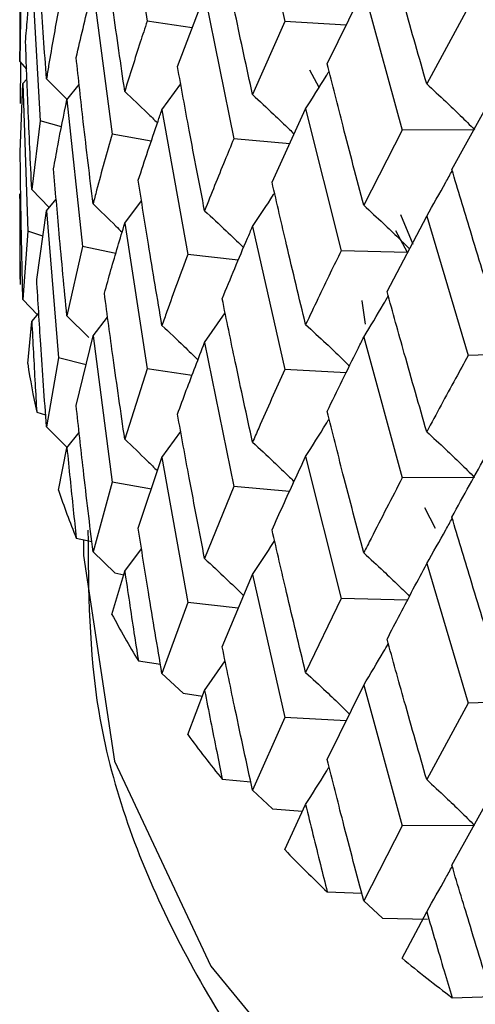
# Model space of a CAD drawing. Units: millimetres. Extents: x 3 to 3996, y 5 to 3995.
# Drawn here: x 544 to 547, y 3001 to 3006 of the extents above; entities that cross this region are included whole.
import ezdxf

# ---------------------------------------------------------------- set-up
doc = ezdxf.new("R2010")
doc.units = ezdxf.units.MM

msp = doc.modelspace()

# ---------------------------------------------------------------- linework, layer by layer
at = {"color": 7, "linetype": 'Continuous', "lineweight": 25}
for p, q in [((544.1945, 3006.9005), (544.1945, 3005.7996)), ((544.7704, 3006.7622), (544.8934, 3005.9652)), ((545.4707, 3006.7458), (545.648, 3005.9623)), ((544.2608, 3006.2266), (544.3071, 3005.4192)), ((544.2015, 3006.1175), (544.1945, 3005.7433)), ((544.5966, 3006.1454), (544.7008, 3005.3462)), ((545.8794, 3005.7321), (546.0802, 3006.1396)), ((546.0802, 3006.1396), (546.2913, 3005.3678)), ((545.0596, 3005.7169), (545.2081, 3006.1084)), ((545.2081, 3006.1084), (545.3677, 3005.3199)), ((546.6524, 3006.0391), (546.4253, 3005.6215)), ((545.1399, 3005.9286), (544.8934, 3005.9652)), ((545.648, 3005.9623), (545.4707, 3005.5626)), ((545.9838, 3005.9439), (545.648, 3005.9623)), ((544.1945, 3005.7433), (544.1947, 3005.7996)), ((544.1945, 3005.7433), (544.2324, 3005.7021)), ((544.1998, 3005.7376), (544.1963, 3005.5146)), ((545.8351, 3005.6017), (545.7845, 3005.6961)), ((544.2118, 3005.6226), (544.2344, 3005.648)), ((544.3414, 3005.6495), (544.4542, 3005.5355)), ((544.1973, 3005.2485), (544.2118, 3005.6226)), ((544.2118, 3005.6226), (544.2385, 3004.8141)), ((544.4535, 3005.5346), (544.5206, 3005.6177)), ((544.9744, 3005.4792), (545.0771, 3005.6219)), ((546.5631, 3005.1528), (546.7961, 3005.5735)), ((544.4535, 3005.5346), (544.5386, 3004.7312)), ((544.9744, 3005.4792), (545.1159, 3004.6875)), ((545.5779, 3005.0831), (545.7617, 3005.4846)), ((545.7617, 3005.4846), (545.9562, 3004.7068)), ((544.3071, 3005.4192), (544.2608, 3005.0434)), ((544.4239, 3005.3858), (544.3071, 3005.4192)), ((546.2913, 3005.3678), (546.0802, 3004.9563)), ((546.6878, 3005.3701), (546.2913, 3005.3678)), ((544.9159, 3005.3073), (544.7008, 3005.3462)), ((545.6744, 3005.2937), (545.3677, 3005.3199)), ((544.2608, 3005.0434), (544.3568, 3004.9441)), ((544.1947, 3004.9941), (544.1945, 3005.02)), ((544.1945, 3004.9941), (544.1945, 3004.6715)), ((544.3414, 3004.9257), (544.3948, 3004.9895)), ((544.7704, 3004.8579), (544.8623, 3004.9806)), ((544.2877, 3004.5495), (544.3414, 3004.9257)), ((544.3414, 3004.9257), (544.4073, 3004.1199)), ((546.2081, 3004.4839), (546.4253, 3004.8976)), ((546.2822, 3004.9061), (546.3498, 3004.7439)), ((546.4253, 3004.8976), (546.6524, 3004.1326)), ((544.7704, 3004.8579), (544.8934, 3004.0608)), ((545.4707, 3004.8395), (545.648, 3004.0575)), ((546.3202, 3004.6974), (546.2563, 3004.8165)), ((544.2385, 3004.8141), (544.2118, 3004.4403)), ((544.3216, 3004.787), (544.2385, 3004.8141)), ((544.5386, 3004.7312), (544.4535, 3004.3514)), ((544.7213, 3004.6919), (544.5386, 3004.7312)), ((545.3927, 3004.6553), (545.1159, 3004.6875)), ((546.3205, 3004.698), (545.9562, 3004.7068)), ((544.2118, 3004.4403), (544.2917, 3004.3559)), ((544.2608, 3004.3201), (544.2992, 3004.3646)), ((544.4535, 3004.3514), (544.5733, 3004.2327)), ((544.5966, 3004.2404), (544.6766, 3004.3433)), ((545.2081, 3004.2041), (545.3204, 3004.3672)), ((544.2383, 3004.0898), (544.2608, 3004.3201)), ((544.5041, 3003.8597), (544.5966, 3004.2404)), ((544.5966, 3004.2404), (544.7008, 3003.4398)), ((546.0802, 3004.2333), (546.2913, 3003.463)), ((545.2081, 3004.2041), (545.3677, 3003.4156)), ((544.4073, 3004.1199), (544.3414, 3003.7434)), ((544.5582, 3004.0822), (544.4073, 3004.1199)), ((547.0482, 3004.1469), (546.6524, 3004.1326)), ((544.8934, 3004.0608), (544.7704, 3003.6747)), ((545.1391, 3004.0244), (544.8934, 3004.0608)), ((545.9838, 3004.0391), (545.648, 3004.0575)), ((544.2879, 3003.8233), (544.3369, 3003.8089)), ((544.3414, 3003.7434), (544.4546, 3003.6294)), ((544.4535, 3003.6281), (544.5206, 3003.7112)), ((544.9744, 3003.5742), (545.0771, 3003.7172)), ((544.407, 3003.3957), (544.4535, 3003.6281)), ((545.7617, 3003.5803), (545.9562, 3002.8024)), ((544.8443, 3003.1869), (544.9744, 3003.5742)), ((544.9744, 3003.5742), (545.1159, 3002.7811)), ((544.7008, 3003.4398), (544.5966, 3003.0581)), ((544.9161, 3003.4008), (544.7008, 3003.4398)), ((545.3677, 3003.4156), (545.2081, 3003.0209)), ((545.6736, 3003.3894), (545.3677, 3003.4156)), ((546.6878, 3003.4653), (546.2913, 3003.463)), ((546.4136, 3003.3007), (546.4714, 3003.1876)), ((544.5045, 3003.1336), (544.5899, 3003.1146)), ((544.5445, 3003.1247), (544.5445, 3003.0384)), ((544.5966, 3003.0581), (544.716, 3002.9423)), ((544.7704, 3002.9514), (544.8623, 3003.074)), ((546.4253, 3002.9933), (546.6524, 3002.2282)), ((544.7003, 3002.7155), (544.7704, 3002.9514)), ((544.716, 3002.9423), (544.7647, 3002.9323)), ((545.3044, 3002.5382), (545.4707, 3002.9346)), ((545.4707, 3002.9346), (545.648, 3002.151)), ((545.1159, 3002.7811), (544.9744, 3002.3919)), ((545.3928, 3002.7488), (545.1159, 3002.7811)), ((545.9562, 3002.8024), (545.7617, 3002.3971)), ((546.3198, 3002.7936), (545.9562, 3002.8024)), ((544.8448, 3002.4608), (544.966, 3002.4419)), ((545.2081, 3002.2976), (545.3205, 3002.4607)), ((544.9744, 3002.3919), (545.0898, 3002.2833)), ((545.0898, 3002.2833), (545.1967, 3002.2682)), ((545.1153, 3002.0568), (545.2081, 3002.2976)), ((545.8794, 3001.9209), (546.0802, 3002.3283)), ((546.0802, 3002.3283), (546.2913, 3001.5565)), ((546.6524, 3002.2282), (546.4253, 3001.8101)), ((547.0482, 3002.2425), (546.6524, 3002.2282)), ((545.648, 3002.151), (545.4707, 3001.7522)), ((545.9838, 3002.1327), (545.648, 3002.151)), ((545.3051, 3001.8122), (545.461, 3001.7977)), ((545.4707, 3001.7522), (545.5809, 3001.6504)), ((546.5631, 3001.3416), (546.7961, 3001.7622)), ((545.5809, 3001.6504), (545.745, 3001.6376)), ((545.6472, 3001.4267), (545.7617, 3001.6738)), ((546.2913, 3001.5565), (546.0802, 3001.146)), ((546.6878, 3001.5589), (546.2913, 3001.5565)), ((545.8803, 3001.1949), (546.0689, 3001.1889)), ((546.0802, 3001.146), (546.1838, 3001.0506)), ((546.1838, 3001.0506), (546.43, 3001.0464)), ((546.2903, 3000.8322), (546.4253, 3001.0868)), ((546.5641, 3000.6157), (546.7831, 3000.622))]:
    msp.add_line(p, q, dxfattribs=at)
at = {"color": 7, "linetype": 'Continuous', "lineweight": 25, "flags": 128}
for points in [[(546.0692, 3004.4345), (546.0693, 3004.4332), (546.0878, 3004.3048)], [(544.5445, 3003.0384), (544.715, 3001.9121), (545.2414, 3000.7882), (546.107, 2999.7365), (547.2839, 2998.791), (548.7344, 2997.982), (550.4118, 2997.3355), (552.2622, 2996.8723), (554.2262, 2996.6073), (556.2405, 2996.549), (558.2406, 2996.6993), (560.162, 2997.0533), (561.943, 2997.5996), (563.5264, 2998.3208), (564.8613, 2999.1936), (565.9048, 3000.19), (566.6233, 3001.2779), (566.9938, 3002.4225), (567.0445, 3003.0384)]]:
    msp.add_lwpolyline(points, dxfattribs=at)
at = {"color": 7, "linetype": 'Continuous', "lineweight": 25}
for centre, radius, start, end in [((548.062, 3004.6715), 3.8675, 180.0002, 182.2103), ((548.1931, 3004.6877), 3.9997, 188.5957, 192.4799), ((548.5677, 3004.7955), 4.3899, 198.5946, 202.2449), ((549.1568, 3005.0747), 5.0424, 207.8963, 211.2246), ((549.9165, 3005.5862), 5.9589, 216.32034, 219.29787), ((550.7914, 3006.3652), 7.1311, 223.83153, 226.47309), ((551.72, 3007.4168), 8.5346, 230.49114, 232.83449)]:
    msp.add_arc(centre, radius, start, end, dxfattribs=at)
for points, knots in [([(544.3414, 3005.6495), (544.3306, 3005.8), (544.3112, 3006.0687), (544.2949, 3006.3376), (544.2877, 3006.4559)], [0, 0, 0, 0, 0.560251, 1, 1, 1, 1]), ([(546.4253, 3005.6215), (546.3841, 3005.7648), (546.3105, 3006.0206), (546.2394, 3006.2775), (546.2081, 3006.3905)], [0, 0, 0, 0, 0.560208, 1, 1, 1, 1]), ([(544.7704, 3005.5803), (544.7488, 3005.7291), (544.7102, 3005.995), (544.6746, 3006.2613), (544.6589, 3006.3786)], [0, 0, 0, 0, 0.559668, 1, 1, 1, 1]), ([(545.4707, 3005.5626), (545.4389, 3005.7092), (545.3822, 3005.9711), (545.3281, 3006.2338), (545.3044, 3006.3494)], [0, 0, 0, 0, 0.5599383, 1, 1, 1, 1]), ([(544.2267, 3005.8518), (544.2299, 3005.8934), (544.2396, 3006.0183), (544.2523, 3006.1433), (544.2608, 3006.2266)], [0, 0, 0, 0, 0.333355, 1, 1, 1, 1]), ([(544.5041, 3005.7662), (544.529, 3005.872), (544.5587, 3005.9982), (544.5913, 3006.1249), (544.5966, 3006.1454)], [0, 0, 0, 0, 0.838291, 1, 1, 1, 1]), ([(544.4073, 3006.0264), (544.3886, 3005.9252), (544.3655, 3005.7995), (544.3454, 3005.674), (544.3414, 3005.6495)], [0, 0, 0, 0, 0.805195, 1, 1, 1, 1]), ([(544.8934, 3005.9652), (544.8806, 3005.9266), (544.838, 3005.7979), (544.7982, 3005.6699), (544.7704, 3005.5803)], [0, 0, 0, 0, 0.299769, 1, 1, 1, 1]), ([(544.2608, 3005.0434), (544.2536, 3005.1943), (544.2408, 3005.4636), (544.231, 3005.7332), (544.2267, 3005.8518)], [0, 0, 0, 0, 0.5599809, 1, 1, 1, 1]), ([(544.5966, 3004.9642), (544.5785, 3005.1139), (544.5463, 3005.381), (544.517, 3005.6485), (544.5041, 3005.7662)], [0, 0, 0, 0, 0.560251, 1, 1, 1, 1]), ([(545.2081, 3004.9265), (545.1796, 3005.0738), (545.1287, 3005.3369), (545.0807, 3005.6008), (545.0596, 3005.7169)], [0, 0, 0, 0, 0.559668, 1, 1, 1, 1]), ([(545.7617, 3005.4846), (545.7993, 3005.544), (545.8425, 3005.6123), (545.8846, 3005.681), (545.8901, 3005.69)], [0, 0, 0, 0, 0.869557, 1, 1, 1, 1]), ([(546.0802, 3004.9563), (546.042, 3005.1009), (545.9739, 3005.359), (545.9083, 3005.6181), (545.8794, 3005.7321)], [0, 0, 0, 0, 0.559938, 1, 1, 1, 1]), ([(544.7704, 3005.5803), (544.8117, 3005.5413), (544.872, 3005.4843), (544.9309, 3005.4261), (544.9496, 3005.4077)], [0, 0, 0, 0, 0.68403, 1, 1, 1, 1]), ([(546.4253, 3005.6215), (546.4603, 3005.5893), (546.5223, 3005.5322), (546.6096, 3005.4482), (546.6617, 3005.3962), (546.6878, 3005.3701)], [0, 0, 0, 0, 0.392609, 0.696289, 1, 1, 1, 1]), ([(544.3803, 3005.1565), (544.3879, 3005.1984), (544.4106, 3005.3243), (544.4363, 3005.4505), (544.4535, 3005.5346)], [0, 0, 0, 0, 0.333355, 1, 1, 1, 1]), ([(545.4707, 3005.5626), (545.5093, 3005.527), (545.5775, 3005.4641), (545.6532, 3005.3918), (545.6903, 3005.3551), (545.6987, 3005.3469)], [0, 0, 0, 0, 0.500587, 0.887514, 1, 1, 1, 1]), ([(544.8443, 3005.0933), (544.8797, 3005.2009), (544.922, 3005.3293), (544.9671, 3005.4584), (544.9744, 3005.4792)], [0, 0, 0, 0, 0.838291, 1, 1, 1, 1]), ([(544.7008, 3005.3462), (544.6719, 3005.2436), (544.636, 3005.1161), (544.603, 3004.989), (544.5966, 3004.9642)], [0, 0, 0, 0, 0.805195, 1, 1, 1, 1]), ([(545.3677, 3005.3199), (545.3513, 3005.2804), (545.2965, 3005.1488), (545.2445, 3005.0181), (545.2081, 3004.9265)], [0, 0, 0, 0, 0.299769, 1, 1, 1, 1]), ([(544.2118, 3004.4403), (544.2083, 3004.5911), (544.202, 3004.8604), (544.1988, 3005.1298), (544.1973, 3005.2485)], [0, 0, 0, 0, 0.559711, 1, 1, 1, 1]), ([(544.4535, 3004.3514), (544.439, 3004.5016), (544.4132, 3004.7698), (544.3903, 3005.0383), (544.3803, 3005.1565)], [0, 0, 0, 0, 0.559981, 1, 1, 1, 1]), ([(546.4253, 3004.8976), (546.4604, 3004.9592), (546.5074, 3005.0419), (546.5533, 3005.125), (546.5651, 3005.1462)], [0, 0, 0, 0, 0.744754, 1, 1, 1, 1]), ([(546.7961, 3004.3902), (546.752, 3004.5322), (546.6731, 3004.7859), (546.5967, 3005.0407), (546.5631, 3005.1528)], [0, 0, 0, 0, 0.559938, 1, 1, 1, 1]), ([(544.9744, 3004.2981), (544.9493, 3004.4464), (544.9046, 3004.7112), (544.8627, 3004.9766), (544.8443, 3005.0933)], [0, 0, 0, 0, 0.560251, 1, 1, 1, 1]), ([(545.7617, 3004.3027), (545.7267, 3004.448), (545.6641, 3004.7078), (545.6042, 3004.9683), (545.5779, 3005.0831)], [0, 0, 0, 0, 0.559668, 1, 1, 1, 1]), ([(544.1945, 3005.02), (544.1948, 3004.9062), (544.1953, 3004.7403), (544.1969, 3004.5744), (544.1974, 3004.5223)], [0, 0, 0, 0, 0.686228, 1, 1, 1, 1]), ([(545.4707, 3004.8395), (545.5095, 3004.8978), (545.5501, 3004.9589), (545.5898, 3005.0204), (545.5917, 3005.0234)], [0, 0, 0, 0, 0.9523892, 1, 1, 1, 1]), ([(544.5966, 3004.9642), (544.6385, 3004.9239), (544.692, 3004.8724), (544.7444, 3004.8199), (544.7558, 3004.8084)], [0, 0, 0, 0, 0.782033, 1, 1, 1, 1]), ([(545.2081, 3004.9265), (545.2476, 3004.8899), (545.3177, 3004.8249), (545.3885, 3004.7572), (545.4198, 3004.7262), (545.4217, 3004.7243)], [0, 0, 0, 0, 0.549615, 0.973531, 1, 1, 1, 1]), ([(546.0802, 3004.9563), (546.1165, 3004.9231), (546.1807, 3004.8641), (546.2641, 3004.7844), (546.3111, 3004.7379), (546.3311, 3004.7181)], [0, 0, 0, 0, 0.426672, 0.756466, 1, 1, 1, 1]), ([(544.6589, 3004.4742), (544.6708, 3004.5168), (544.7063, 3004.6444), (544.7447, 3004.7725), (544.7704, 3004.8579)], [0, 0, 0, 0, 0.333355, 1, 1, 1, 1]), ([(545.3044, 3004.4446), (545.35, 3004.5547), (545.4044, 3004.686), (545.4615, 3004.8182), (545.4707, 3004.8395)], [0, 0, 0, 0, 0.838291, 1, 1, 1, 1]), ([(545.1159, 3004.6875), (545.077, 3004.5828), (545.0287, 3004.4528), (544.9832, 3004.3233), (544.9744, 3004.2981)], [0, 0, 0, 0, 0.805195, 1, 1, 1, 1]), ([(545.9562, 3004.7068), (545.9363, 3004.6662), (545.87, 3004.5309), (545.8063, 3004.3967), (545.7617, 3004.3027)], [0, 0, 0, 0, 0.2997689, 1, 1, 1, 1]), ([(544.3414, 3003.7434), (544.3306, 3003.8937), (544.3112, 3004.1623), (544.2949, 3004.4311), (544.2877, 3004.5495)], [0, 0, 0, 0, 0.559711, 1, 1, 1, 1]), ([(544.7704, 3003.6747), (544.7488, 3003.8238), (544.7102, 3004.0901), (544.6746, 3004.3569), (544.6589, 3004.4742)], [0, 0, 0, 0, 0.559981, 1, 1, 1, 1]), ([(545.4707, 3003.6584), (545.4389, 3003.805), (545.3822, 3004.0667), (545.3281, 3004.3292), (545.3044, 3004.4446)], [0, 0, 0, 0, 0.5602507, 1, 1, 1, 1]), ([(546.0802, 3004.2333), (546.1166, 3004.2938), (546.1619, 3004.3692), (546.2061, 3004.4449), (546.2148, 3004.4598)], [0, 0, 0, 0, 0.803275, 1, 1, 1, 1]), ([(546.4253, 3003.7157), (546.3841, 3003.8587), (546.3105, 3004.1143), (546.2394, 3004.3709), (546.2081, 3004.4839)], [0, 0, 0, 0, 0.559668, 1, 1, 1, 1]), ([(544.2608, 3004.3201), (544.2667, 3004.2065), (544.2752, 3004.0408), (544.2849, 3003.8753), (544.2879, 3003.8233)], [0, 0, 0, 0, 0.686228, 1, 1, 1, 1]), ([(544.9744, 3004.2981), (545.0148, 3004.2602), (545.0813, 3004.198), (545.1462, 3004.1343), (545.1717, 3004.1093)], [0, 0, 0, 0, 0.607884, 1, 1, 1, 1]), ([(545.7617, 3004.3027), (545.7992, 3004.2684), (545.8657, 3004.2076), (545.9454, 3004.1317), (545.9877, 3004.0901), (546.002, 3004.076)], [0, 0, 0, 0, 0.461412, 0.817297, 1, 1, 1, 1]), ([(545.8794, 3003.8273), (545.9347, 3003.9404), (546.0006, 3004.0754), (546.0691, 3004.2113), (546.0802, 3004.2333)], [0, 0, 0, 0, 0.8382915, 1, 1, 1, 1]), ([(545.0596, 3003.8126), (545.0756, 3003.856), (545.1235, 3003.9861), (545.1742, 3004.1169), (545.2081, 3004.2041)], [0, 0, 0, 0, 0.333355, 1, 1, 1, 1]), ([(546.6524, 3004.1326), (546.6293, 3004.0907), (546.5523, 3003.9511), (546.4776, 3003.8126), (546.4253, 3003.7157)], [0, 0, 0, 0, 0.2997689, 1, 1, 1, 1]), ([(545.648, 3004.0575), (545.5995, 3003.9501), (545.5394, 3003.8168), (545.4819, 3003.6842), (545.4707, 3003.6584)], [0, 0, 0, 0, 0.805195, 1, 1, 1, 1]), ([(544.5966, 3003.0581), (544.5785, 3003.2075), (544.5463, 3003.4746), (544.517, 3003.742), (544.5041, 3003.8597)], [0, 0, 0, 0, 0.559711, 1, 1, 1, 1]), ([(545.2081, 3003.0209), (545.1796, 3003.1685), (545.1288, 3003.432), (545.0807, 3003.6963), (545.0596, 3003.8126)], [0, 0, 0, 0, 0.559981, 1, 1, 1, 1]), ([(546.0802, 3003.0522), (546.042, 3003.1967), (545.9739, 3003.4546), (545.9083, 3003.7134), (545.8794, 3003.8273)], [0, 0, 0, 0, 0.560251, 1, 1, 1, 1]), ([(545.7617, 3003.5803), (545.7993, 3003.6397), (545.8425, 3003.7079), (545.8846, 3003.7765), (545.8901, 3003.7854)], [0, 0, 0, 0, 0.870557, 1, 1, 1, 1]), ([(546.4253, 3003.7157), (546.4604, 3003.6836), (546.5224, 3003.6267), (546.6097, 3003.5431), (546.6618, 3003.4912), (546.6878, 3003.4653)], [0, 0, 0, 0, 0.393287, 0.696627, 1, 1, 1, 1]), ([(544.7704, 3003.6747), (544.8116, 3003.6356), (544.872, 3003.5783), (544.9311, 3003.5198), (544.9499, 3003.5012)], [0, 0, 0, 0, 0.681727, 1, 1, 1, 1]), ([(545.4707, 3003.6584), (545.5093, 3003.6229), (545.5776, 3003.5599), (545.6531, 3003.4877), (545.6901, 3003.4511), (545.6983, 3003.4429)], [0, 0, 0, 0, 0.501266, 0.888931, 1, 1, 1, 1]), ([(546.5631, 3003.248), (546.6274, 3003.3648), (546.7042, 3003.504), (546.7833, 3003.6445), (546.7961, 3003.6672)], [0, 0, 0, 0, 0.838291, 1, 1, 1, 1]), ([(544.4535, 3003.6281), (544.4648, 3003.5149), (544.4813, 3003.35), (544.499, 3003.1853), (544.5045, 3003.1336)], [0, 0, 0, 0, 0.686228, 1, 1, 1, 1]), ([(545.5779, 3003.1787), (545.5978, 3003.2232), (545.6576, 3003.3566), (545.7201, 3003.4908), (545.7617, 3003.5803)], [0, 0, 0, 0, 0.333355, 1, 1, 1, 1]), ([(546.2913, 3003.463), (546.2338, 3003.3524), (546.1624, 3003.2151), (546.0936, 3003.0787), (546.0802, 3003.0522)], [0, 0, 0, 0, 0.805195, 1, 1, 1, 1]), ([(546.4253, 3002.9933), (546.4604, 3003.0549), (546.5074, 3003.1375), (546.5533, 3003.2205), (546.565, 3003.2416)], [0, 0, 0, 0, 0.745637, 1, 1, 1, 1]), ([(546.7961, 3002.486), (546.752, 3002.628), (546.6732, 3002.8815), (546.5967, 3003.1361), (546.5631, 3003.248)], [0, 0, 0, 0, 0.560251, 1, 1, 1, 1]), ([(544.5686, 3003.1771), (544.5711, 3002.8441), (544.5767, 3002.1172), (544.965, 3001.0295), (545.6314, 2999.9548), (546.5831, 2998.9688), (547.7959, 2998.091), (549.2433, 2997.3484), (550.8789, 2996.765), (552.6511, 2996.3569), (554.5086, 2996.1335), (556.4005, 2996.0993), (558.2757, 2996.2548), (560.0842, 2996.5971), (561.7776, 2997.1195), (563.3109, 2997.8132), (564.64, 2998.6673), (565.7242, 2999.6664), (566.5072, 3000.7861), (566.9742, 3001.9275), (567.0083, 3002.6912), (567.0237, 3003.036)], [0, 0, 0, 0, 0.04245, 0.092634, 0.143344, 0.195487, 0.249013, 0.303292, 0.357712, 0.412023, 0.466216, 0.520349, 0.574501, 0.628734, 0.683135, 0.737788, 0.79274, 0.847881, 0.902611, 0.956023, 1, 1, 1, 1]), ([(544.9744, 3002.3919), (544.9493, 3002.5401), (544.9046, 3002.8048), (544.8627, 3003.0701), (544.8443, 3003.1869)], [0, 0, 0, 0, 0.559711, 1, 1, 1, 1]), ([(545.7617, 3002.3971), (545.7267, 3002.5427), (545.6641, 3002.8029), (545.6042, 3003.0639), (545.5779, 3003.1787)], [0, 0, 0, 0, 0.559981, 1, 1, 1, 1]), ([(545.4707, 3002.9346), (545.5094, 3002.9928), (545.5501, 3003.0541), (545.5898, 3003.1157), (545.5917, 3003.1187)], [0, 0, 0, 0, 0.950792, 1, 1, 1, 1]), ([(546.0802, 3003.0522), (546.1165, 3003.0189), (546.1808, 3002.9599), (546.264, 3002.8803), (546.3109, 3002.8339), (546.3307, 3002.8142)], [0, 0, 0, 0, 0.42722, 0.757619, 1, 1, 1, 1]), ([(545.2081, 3003.0209), (545.2475, 3002.9842), (545.3175, 3002.9191), (545.3884, 3002.8511), (545.4199, 3002.8199), (545.4218, 3002.8179)], [0, 0, 0, 0, 0.548365, 0.972352, 1, 1, 1, 1]), ([(546.2081, 3002.5796), (546.2318, 3002.6254), (546.3028, 3002.7627), (546.3763, 3002.9011), (546.4253, 3002.9933)], [0, 0, 0, 0, 0.333355, 1, 1, 1, 1]), ([(544.7704, 3002.9514), (544.7871, 3002.8391), (544.8114, 3002.6755), (544.8368, 3002.5121), (544.8448, 3002.4608)], [0, 0, 0, 0, 0.686228, 1, 1, 1, 1]), ([(546.0802, 3002.3283), (546.1166, 3002.3889), (546.1619, 3002.4643), (546.2061, 3002.5402), (546.2149, 3002.5552)], [0, 0, 0, 0, 0.801968, 1, 1, 1, 1]), ([(546.4253, 3001.8101), (546.3841, 3001.9534), (546.3105, 3002.2095), (546.2394, 3002.4665), (546.2081, 3002.5796)], [0, 0, 0, 0, 0.559981, 1, 1, 1, 1]), ([(545.4707, 3001.7522), (545.4389, 3001.8987), (545.3821, 3002.1603), (545.3281, 3002.4227), (545.3044, 3002.5382)], [0, 0, 0, 0, 0.559711, 1, 1, 1, 1]), ([(545.7617, 3002.3971), (545.7992, 3002.3627), (545.8655, 3002.3017), (545.9453, 3002.2256), (545.9876, 3002.1838), (546.002, 3002.1696)], [0, 0, 0, 0, 0.460672, 0.816855, 1, 1, 1, 1]), ([(545.2081, 3002.2976), (545.2299, 3002.1865), (545.2618, 3002.0245), (545.2947, 3001.8629), (545.3051, 3001.8122)], [0, 0, 0, 0, 0.686228, 1, 1, 1, 1]), ([(546.0802, 3001.146), (546.042, 3001.2903), (545.9738, 3001.5482), (545.9083, 3001.8069), (545.8794, 3001.9209)], [0, 0, 0, 0, 0.559711, 1, 1, 1, 1]), ([(545.7617, 3001.6738), (545.7993, 3001.7332), (545.8425, 3001.8014), (545.8847, 3001.87), (545.8901, 3001.8789)], [0, 0, 0, 0, 0.870602, 1, 1, 1, 1]), ([(546.4253, 3001.8101), (546.4603, 3001.7779), (546.5223, 3001.7209), (546.6096, 3001.6369), (546.6617, 3001.5849), (546.6878, 3001.5589)], [0, 0, 0, 0, 0.392704, 0.696337, 1, 1, 1, 1]), ([(545.7617, 3001.6738), (545.7885, 3001.5641), (545.8276, 3001.4043), (545.8677, 3001.2449), (545.8803, 3001.1949)], [0, 0, 0, 0, 0.686228, 1, 1, 1, 1]), ([(546.4253, 3001.0868), (546.4604, 3001.1484), (546.5074, 3001.231), (546.5534, 3001.314), (546.565, 3001.3351)], [0, 0, 0, 0, 0.745627, 1, 1, 1, 1]), ([(546.7961, 3000.5799), (546.752, 3000.7217), (546.6731, 3000.9751), (546.5967, 3001.2295), (546.5631, 3001.3416)], [0, 0, 0, 0, 0.559711, 1, 1, 1, 1]), ([(546.4253, 3001.0868), (546.4568, 3000.9789), (546.5026, 3000.8217), (546.5494, 3000.6649), (546.5641, 3000.6157)], [0, 0, 0, 0, 0.686228, 1, 1, 1, 1])]:
    msp.add_open_spline(points, degree=3, knots=knots, dxfattribs=at)

doc.saveas('drawing.dxf')
